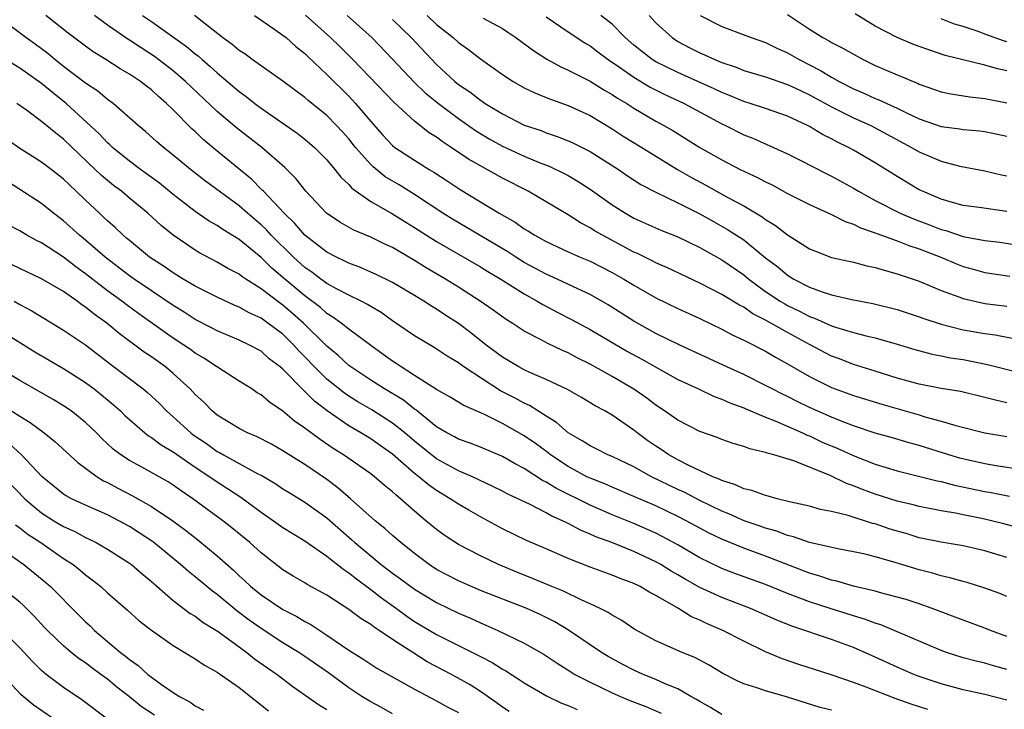
# Model space of a CAD drawing. Units: inches. Extents: x 2643000 to 2646000, y 1503000 to 1506000.
# Drawn here: x 2643245 to 2643335, y 1505468 to 1505531 of the extents above; entities that cross this region are included whole.
import ezdxf

# ---------------------------------------------------------------- set-up
doc = ezdxf.new("R2010")
doc.units = ezdxf.units.IN
doc.header["$MEASUREMENT"] = 0
doc.layers.add('LD26431503_2ft', color=91, linetype='Continuous')

msp = doc.modelspace()

# ---------------------------------------------------------------- linework, layer by layer
at = {"layer": 'LD26431503_2ft'}
for points, elevation in [([(2643335, 1505478.079), (2643334.354, 1505478.354), (2643333, 1505478.86), (2643331.362, 1505479.363), (2643331, 1505479.453), (2643329.801, 1505479.802), (2643329, 1505479.962), (2643328.205, 1505480.205), (2643327, 1505480.51), (2643324.814, 1505481.186), (2643323, 1505481.703), (2643322.066, 1505481.935), (2643321, 1505482.17), (2643319.573, 1505482.427), (2643317, 1505483.009), (2643315.534, 1505483.534), (2643315, 1505483.654), (2643314.035, 1505484.035), (2643313, 1505484.328), (2643312.511, 1505484.511), (2643311.048, 1505485), (2643309.633, 1505485.633), (2643309, 1505485.869), (2643307, 1505486.841), (2643305.585, 1505487.585), (2643305, 1505487.843), (2643302.606, 1505489), (2643301, 1505489.89), (2643299, 1505490.848), (2643298.629, 1505491), (2643297.546, 1505491.546), (2643297, 1505491.804), (2643296.281, 1505492.281), (2643295, 1505493.006), (2643293.947, 1505493.947), (2643293, 1505494.527), (2643291.487, 1505495.487), (2643291, 1505495.696), (2643290.161, 1505496.161), (2643288.841, 1505496.841), (2643285.495, 1505499), (2643285, 1505499.363), (2643283.977, 1505499.977), (2643282.773, 1505500.774), (2643281, 1505501.84), (2643279, 1505503.213), (2643277.954, 1505503.954), (2643277, 1505504.508), (2643276.703, 1505504.703), (2643276.115, 1505505), (2643275, 1505505.527), (2643273.893, 1505506.107), (2643273, 1505506.603), (2643272.452, 1505507), (2643271.629, 1505507.629), (2643271, 1505508.06), (2643269.948, 1505509), (2643267.922, 1505511), (2643267.485, 1505511.485), (2643267, 1505511.944), (2643265.763, 1505513), (2643265, 1505513.683), (2643261.937, 1505515.937), (2643260.58, 1505517), (2643259, 1505518.305), (2643258.097, 1505519), (2643257.506, 1505519.506), (2643256.457, 1505520.457), (2643255.794, 1505521), (2643253.512, 1505523), (2643253, 1505523.364), (2643252.111, 1505524.111), (2643251, 1505524.845), (2643249, 1505526.378), (2643248.209, 1505527), (2643247.553, 1505527.552), (2643246.4, 1505528.4), (2643245.549, 1505529), (2643243, 1505530.891)], 9412), ([(2643335, 1505481.639), (2643333, 1505482.247), (2643331, 1505482.697), (2643329, 1505483.032), (2643327, 1505483.451), (2643325.817, 1505483.817), (2643325, 1505484.042), (2643324.269, 1505484.269), (2643323, 1505484.703), (2643322.757, 1505484.758), (2643320.531, 1505485.469), (2643319, 1505485.829), (2643318.018, 1505486.018), (2643317, 1505486.308), (2643315.305, 1505486.695), (2643314.064, 1505487), (2643313.233, 1505487.232), (2643313, 1505487.282), (2643311.744, 1505487.744), (2643311, 1505487.901), (2643310.264, 1505488.264), (2643309, 1505488.646), (2643308.773, 1505488.773), (2643308.188, 1505489), (2643305.943, 1505490.057), (2643305, 1505490.546), (2643304.172, 1505491), (2643303.473, 1505491.473), (2643303, 1505491.772), (2643302.277, 1505492.277), (2643301.289, 1505493), (2643301, 1505493.233), (2643299, 1505494.616), (2643298.338, 1505495), (2643297.461, 1505495.461), (2643296.219, 1505496.219), (2643294.951, 1505496.951), (2643293, 1505497.868), (2643291.495, 1505498.505), (2643291, 1505498.731), (2643290.5, 1505499), (2643289, 1505499.903), (2643287.536, 1505501), (2643286.112, 1505502.112), (2643285, 1505502.953), (2643283.754, 1505503.754), (2643283, 1505504.257), (2643282.529, 1505504.529), (2643281.834, 1505505), (2643281, 1505505.511), (2643279, 1505506.692), (2643277.448, 1505507.447), (2643277, 1505507.647), (2643276.057, 1505508.057), (2643275, 1505508.45), (2643274.643, 1505508.643), (2643273.885, 1505509), (2643273, 1505509.469), (2643271, 1505511.005), (2643270.076, 1505512.076), (2643269.094, 1505513), (2643267.213, 1505515), (2643267.118, 1505515.118), (2643266.116, 1505516.116), (2643262.817, 1505518.817), (2643261.734, 1505519.734), (2643261, 1505520.451), (2643260.705, 1505520.705), (2643259, 1505522.411), (2643258.391, 1505523), (2643257.637, 1505523.636), (2643257, 1505524.236), (2643256.563, 1505524.563), (2643256.019, 1505525), (2643255, 1505525.68), (2643254.163, 1505526.163), (2643252.855, 1505527), (2643251.707, 1505527.707), (2643251, 1505528.217), (2643249.413, 1505529.413), (2643247.371, 1505531)], 9414), ([(2643336.295, 1505484.295), (2643334.722, 1505484.722), (2643333.598, 1505485), (2643332.83, 1505485.17), (2643331, 1505485.528), (2643330.326, 1505485.674), (2643329, 1505485.901), (2643327, 1505486.301), (2643326.451, 1505486.451), (2643325, 1505486.787), (2643323, 1505487.416), (2643321.838, 1505487.838), (2643321, 1505488.184), (2643320.383, 1505488.383), (2643318.88, 1505489.12), (2643315.563, 1505490.437), (2643313.748, 1505491), (2643313.152, 1505491.152), (2643313, 1505491.222), (2643311.547, 1505491.547), (2643311, 1505491.767), (2643310.044, 1505492.044), (2643309, 1505492.395), (2643308.578, 1505492.578), (2643307, 1505493.131), (2643305, 1505494.147), (2643303.787, 1505495), (2643303, 1505495.515), (2643302.16, 1505496.16), (2643301, 1505496.982), (2643299, 1505498.147), (2643297, 1505499.257), (2643295.83, 1505499.83), (2643295, 1505500.281), (2643294.496, 1505500.496), (2643293.148, 1505501.148), (2643292.487, 1505501.513), (2643291, 1505502.27), (2643289.883, 1505503), (2643289.333, 1505503.333), (2643288.172, 1505504.172), (2643286.98, 1505505), (2643285, 1505506.267), (2643283.826, 1505507), (2643282.043, 1505508.043), (2643281, 1505508.705), (2643279, 1505509.87), (2643278.222, 1505510.222), (2643277, 1505510.817), (2643275.453, 1505511.453), (2643274.183, 1505512.183), (2643272.982, 1505513), (2643271.081, 1505515), (2643270.169, 1505516.169), (2643269.166, 1505517.166), (2643267.074, 1505519), (2643264.769, 1505520.769), (2643263, 1505522.277), (2643260.127, 1505525), (2643259, 1505525.966), (2643257.282, 1505527.282), (2643256.058, 1505528.058), (2643255, 1505528.768), (2643254.851, 1505528.851), (2643253, 1505530.134), (2643251.815, 1505531)], 9416), ([(2643256.203, 1505531), (2643257, 1505530.46), (2643260.194, 1505528.194), (2643261, 1505527.515), (2643261.297, 1505527.297), (2643261.62, 1505527), (2643262.371, 1505526.371), (2643263, 1505525.787), (2643265, 1505524.088), (2643265.639, 1505523.639), (2643266.43, 1505523), (2643267, 1505522.573), (2643270.295, 1505520.295), (2643271, 1505519.748), (2643271.876, 1505519), (2643273, 1505517.863), (2643273.739, 1505517), (2643274.279, 1505516.279), (2643275, 1505515.623), (2643275.285, 1505515.285), (2643277, 1505514.081), (2643279, 1505512.957), (2643280.196, 1505512.195), (2643281, 1505511.714), (2643282.087, 1505511), (2643283, 1505510.422), (2643287, 1505508.121), (2643287.688, 1505507.688), (2643288.868, 1505507), (2643291, 1505505.652), (2643292.179, 1505505), (2643292.682, 1505504.682), (2643293.99, 1505503.99), (2643295.315, 1505503.315), (2643297, 1505502.4), (2643300.403, 1505500.403), (2643301.706, 1505499.706), (2643305, 1505497.872), (2643306.884, 1505497), (2643308.316, 1505496.316), (2643309, 1505496.081), (2643309.73, 1505495.73), (2643311, 1505495.28), (2643311.188, 1505495.188), (2643313, 1505494.429), (2643313.934, 1505494.066), (2643316.365, 1505493), (2643316.792, 1505492.792), (2643317, 1505492.722), (2643318.166, 1505492.166), (2643319.576, 1505491.576), (2643321.131, 1505490.869), (2643323, 1505490.156), (2643325, 1505489.549), (2643328.639, 1505488.638), (2643329, 1505488.568), (2643330.233, 1505488.233), (2643333, 1505487.648), (2643333.559, 1505487.559), (2643335.241, 1505487.241)], 9418), ([(2643336.368, 1505489.632), (2643334.009, 1505489.991), (2643333, 1505490.163), (2643331.501, 1505490.499), (2643330.697, 1505490.697), (2643329.69, 1505491), (2643327, 1505491.853), (2643326.097, 1505492.097), (2643324.556, 1505492.556), (2643323, 1505492.986), (2643321, 1505493.635), (2643319.981, 1505494.019), (2643319, 1505494.421), (2643317, 1505495.317), (2643315.866, 1505495.866), (2643315, 1505496.309), (2643314.527, 1505496.527), (2643313.59, 1505497), (2643313, 1505497.323), (2643311, 1505498.309), (2643309.477, 1505499), (2643305.194, 1505501), (2643303, 1505502.063), (2643301, 1505503.167), (2643298.657, 1505504.657), (2643297, 1505505.6), (2643295.894, 1505506.106), (2643294.009, 1505507), (2643293, 1505507.445), (2643291, 1505508.524), (2643290.226, 1505509), (2643289.49, 1505509.49), (2643284.454, 1505512.454), (2643283.568, 1505513), (2643281, 1505514.709), (2643279.584, 1505515.584), (2643278.33, 1505516.33), (2643277.222, 1505517.222), (2643277, 1505517.435), (2643275.621, 1505519), (2643275, 1505519.778), (2643274.422, 1505520.422), (2643273.883, 1505521), (2643273, 1505521.895), (2643271.282, 1505523.282), (2643271, 1505523.539), (2643269, 1505525.019), (2643266.194, 1505527), (2643265.508, 1505527.508), (2643265, 1505527.831), (2643264.383, 1505528.383), (2643263.498, 1505529), (2643260.945, 1505531)], 9420), ([(2643266.396, 1505531), (2643268.247, 1505529.753), (2643269, 1505529.223), (2643269.281, 1505529), (2643270.176, 1505528.176), (2643271, 1505527.546), (2643271.271, 1505527.271), (2643273, 1505525.639), (2643275, 1505523.654), (2643275.621, 1505523), (2643277, 1505521.36), (2643278.115, 1505520.116), (2643279, 1505519.161), (2643279.201, 1505519), (2643281, 1505517.824), (2643282.317, 1505517), (2643282.752, 1505516.752), (2643283.964, 1505515.964), (2643285.161, 1505515.161), (2643288.712, 1505513), (2643290.176, 1505512.176), (2643291, 1505511.586), (2643291.374, 1505511.374), (2643291.948, 1505511), (2643293, 1505510.42), (2643295, 1505509.49), (2643296.108, 1505509), (2643297, 1505508.629), (2643299, 1505507.608), (2643300.081, 1505507), (2643301, 1505506.438), (2643303, 1505505.31), (2643305, 1505504.325), (2643307, 1505503.403), (2643309, 1505502.444), (2643309.937, 1505501.937), (2643311, 1505501.456), (2643313, 1505500.445), (2643313.897, 1505499.897), (2643315, 1505499.301), (2643317, 1505498.127), (2643319, 1505497.13), (2643321, 1505496.409), (2643323.608, 1505495.608), (2643327, 1505494.637), (2643327.527, 1505494.473), (2643329, 1505494.078), (2643330.33, 1505493.67), (2643332.993, 1505493), (2643335, 1505492.673)], 9422), ([(2643335, 1505495.741), (2643333.963, 1505495.964), (2643333, 1505496.227), (2643330.756, 1505496.756), (2643329, 1505497.042), (2643327, 1505497.426), (2643325, 1505497.993), (2643323, 1505498.627), (2643321, 1505499.24), (2643319.728, 1505499.728), (2643319, 1505499.989), (2643317, 1505501.036), (2643315, 1505502.132), (2643313, 1505503.269), (2643311.847, 1505503.847), (2643311, 1505504.433), (2643310.616, 1505504.616), (2643309, 1505505.608), (2643307, 1505506.624), (2643304.041, 1505508.041), (2643303, 1505508.486), (2643302.667, 1505508.667), (2643301.327, 1505509.327), (2643301, 1505509.464), (2643298.116, 1505511), (2643297.411, 1505511.411), (2643297, 1505511.676), (2643296.131, 1505512.131), (2643295, 1505512.861), (2643293, 1505514.056), (2643291.359, 1505515), (2643289, 1505516.192), (2643285.923, 1505517.923), (2643284.348, 1505519), (2643283.525, 1505519.525), (2643283, 1505519.935), (2643282.342, 1505520.341), (2643281, 1505521.399), (2643279.12, 1505523.12), (2643275.364, 1505527), (2643274.178, 1505528.179), (2643273.339, 1505529), (2643271.049, 1505531.049)], 9424), ([(2643274.843, 1505531), (2643277.11, 1505529), (2643279, 1505527.045), (2643280.948, 1505524.948), (2643281.973, 1505523.973), (2643283.172, 1505523), (2643285, 1505521.645), (2643286.55, 1505520.55), (2643287.793, 1505519.793), (2643289, 1505519.124), (2643291, 1505518.196), (2643292.366, 1505517.634), (2643293.282, 1505517.282), (2643294.633, 1505516.633), (2643295, 1505516.432), (2643295.905, 1505515.905), (2643297, 1505515.182), (2643299, 1505513.768), (2643300.218, 1505513), (2643301, 1505512.558), (2643303.454, 1505511.454), (2643305, 1505510.842), (2643307, 1505509.877), (2643309, 1505508.773), (2643311, 1505507.394), (2643311.474, 1505507), (2643313, 1505505.89), (2643314.326, 1505505), (2643314.742, 1505504.742), (2643315, 1505504.605), (2643316.088, 1505504.088), (2643317, 1505503.601), (2643317.453, 1505503.453), (2643319, 1505502.756), (2643319.371, 1505502.63), (2643321, 1505502.145), (2643322.162, 1505501.838), (2643323, 1505501.651), (2643325, 1505501.087), (2643326.603, 1505500.603), (2643328.173, 1505500.173), (2643329, 1505500.029), (2643329.845, 1505499.845), (2643331, 1505499.672), (2643333.24, 1505499.239), (2643337, 1505498.274)], 9426), ([(2643279, 1505530.653), (2643280.68, 1505529), (2643283, 1505526.546), (2643284.674, 1505525), (2643285, 1505524.741), (2643286.048, 1505524.047), (2643287, 1505523.299), (2643287.186, 1505523.186), (2643287.445, 1505523), (2643289, 1505522.047), (2643291, 1505521.04), (2643292.525, 1505520.525), (2643293, 1505520.335), (2643294.008, 1505520.008), (2643295, 1505519.606), (2643295.419, 1505519.419), (2643297, 1505518.622), (2643299.585, 1505517), (2643300.424, 1505516.424), (2643301.633, 1505515.633), (2643303, 1505514.918), (2643305, 1505513.946), (2643307, 1505512.943), (2643308.241, 1505512.241), (2643309.534, 1505511.534), (2643311, 1505510.566), (2643313, 1505508.954), (2643314.11, 1505508.11), (2643315, 1505507.356), (2643315.582, 1505507), (2643317, 1505506.272), (2643318.162, 1505505.838), (2643319, 1505505.57), (2643320.862, 1505505.138), (2643322.782, 1505504.782), (2643325, 1505504.237), (2643327, 1505503.579), (2643327.418, 1505503.418), (2643329, 1505502.892), (2643331, 1505502.392), (2643333, 1505502.038), (2643333.925, 1505501.925), (2643336.581, 1505501.42)], 9428), ([(2643282.154, 1505531), (2643283, 1505530.195), (2643284.526, 1505529), (2643285, 1505528.57), (2643285.924, 1505527.924), (2643287, 1505527.08), (2643289, 1505525.655), (2643289.998, 1505525), (2643291, 1505524.433), (2643291.957, 1505523.957), (2643293, 1505523.548), (2643293.381, 1505523.381), (2643295, 1505522.817), (2643297, 1505521.893), (2643299, 1505520.699), (2643300.029, 1505520.029), (2643301.704, 1505519), (2643302.492, 1505518.493), (2643304.976, 1505516.976), (2643306.247, 1505516.247), (2643307.55, 1505515.55), (2643308.53, 1505515), (2643309.559, 1505514.441), (2643311, 1505513.693), (2643312.691, 1505512.691), (2643313, 1505512.448), (2643313.899, 1505511.899), (2643315, 1505511.023), (2643317, 1505509.773), (2643317.539, 1505509.539), (2643319, 1505508.978), (2643321, 1505508.542), (2643322.223, 1505508.223), (2643323, 1505508.07), (2643323.806, 1505507.806), (2643325, 1505507.497), (2643325.358, 1505507.358), (2643327, 1505506.813), (2643329, 1505505.966), (2643330.616, 1505505.384), (2643331, 1505505.229), (2643333, 1505504.782), (2643335, 1505504.533)], 9430), ([(2643287.238, 1505530.761), (2643289, 1505529.825), (2643289.504, 1505529.504), (2643290.231, 1505529), (2643291.825, 1505527.825), (2643293.052, 1505527.052), (2643294.332, 1505526.333), (2643295, 1505526.046), (2643297, 1505525.033), (2643298.256, 1505524.255), (2643299, 1505523.834), (2643299.491, 1505523.491), (2643300.334, 1505523), (2643301, 1505522.57), (2643303, 1505521.387), (2643303.716, 1505521), (2643304.531, 1505520.531), (2643307.001, 1505519.001), (2643309, 1505517.859), (2643310.677, 1505517), (2643312.264, 1505516.264), (2643313, 1505515.864), (2643313.59, 1505515.59), (2643315, 1505514.81), (2643317, 1505513.794), (2643319, 1505512.891), (2643320.243, 1505512.243), (2643321, 1505512.01), (2643321.662, 1505511.662), (2643323, 1505511.229), (2643323.155, 1505511.155), (2643325, 1505510.484), (2643326.054, 1505510.054), (2643327, 1505509.759), (2643328.96, 1505509), (2643330.389, 1505508.389), (2643331, 1505508.151), (2643331.912, 1505507.912), (2643333, 1505507.603), (2643335.272, 1505507.271)], 9432), ([(2643293, 1505530.898), (2643295, 1505529.538), (2643296.525, 1505528.525), (2643297, 1505528.25), (2643297.702, 1505527.702), (2643298.657, 1505527), (2643299.691, 1505526.309), (2643301, 1505525.388), (2643302.484, 1505524.484), (2643303.812, 1505523.812), (2643305.565, 1505523), (2643309, 1505521.151), (2643309.335, 1505521), (2643311, 1505520.154), (2643311.831, 1505519.831), (2643313.725, 1505519), (2643315, 1505518.416), (2643316.165, 1505517.835), (2643318.584, 1505516.584), (2643319, 1505516.387), (2643321, 1505515.289), (2643321.475, 1505515), (2643323, 1505514.175), (2643325.277, 1505513), (2643326.481, 1505512.481), (2643327.943, 1505511.943), (2643329, 1505511.526), (2643329.423, 1505511.423), (2643331, 1505510.886), (2643331.152, 1505510.848), (2643333, 1505510.518), (2643334.356, 1505510.356), (2643335.866, 1505510.134)], 9434), ([(2643335, 1505513.173), (2643332.476, 1505513.524), (2643331, 1505513.711), (2643330.026, 1505513.974), (2643329, 1505514.276), (2643327.298, 1505515), (2643327, 1505515.147), (2643325, 1505516.35), (2643323, 1505517.602), (2643321, 1505518.758), (2643320.562, 1505519), (2643319.503, 1505519.503), (2643319, 1505519.782), (2643318.185, 1505520.185), (2643317, 1505520.915), (2643316.834, 1505521), (2643315, 1505521.853), (2643313, 1505522.541), (2643311.584, 1505523), (2643311, 1505523.172), (2643309.716, 1505523.716), (2643309, 1505523.987), (2643308.322, 1505524.322), (2643305, 1505525.81), (2643303, 1505526.783), (2643302.648, 1505527), (2643301, 1505528.314), (2643300.205, 1505529), (2643299, 1505530.211), (2643297.991, 1505531)], 9436), ([(2643302.385, 1505531), (2643303, 1505530.339), (2643304.472, 1505529), (2643305, 1505528.66), (2643306.08, 1505528.08), (2643307, 1505527.619), (2643307.437, 1505527.437), (2643308.366, 1505527), (2643309, 1505526.737), (2643310.303, 1505526.303), (2643311, 1505526.01), (2643313, 1505525.413), (2643314.195, 1505525), (2643315, 1505524.74), (2643316.169, 1505524.169), (2643317, 1505523.802), (2643319, 1505522.688), (2643319.606, 1505522.394), (2643321, 1505521.68), (2643322.58, 1505521), (2643323, 1505520.794), (2643326.31, 1505519), (2643327, 1505518.583), (2643329, 1505517.733), (2643330.711, 1505517.289), (2643333, 1505516.859), (2643334.498, 1505516.498), (2643335, 1505516.399)], 9438), ([(2643307.048, 1505531), (2643309, 1505530.027), (2643311.698, 1505529), (2643313, 1505528.551), (2643314.035, 1505528.035), (2643315, 1505527.618), (2643316.058, 1505527), (2643318.008, 1505526.008), (2643319, 1505525.405), (2643319.721, 1505525), (2643321, 1505524.335), (2643321.942, 1505523.942), (2643323, 1505523.46), (2643323.337, 1505523.337), (2643324.057, 1505523), (2643325, 1505522.588), (2643325.848, 1505522.152), (2643327, 1505521.604), (2643329, 1505520.891), (2643330.696, 1505520.696), (2643331, 1505520.645), (2643332.518, 1505520.518), (2643333, 1505520.459), (2643335, 1505520.026)], 9440), ([(2643315, 1505531.119), (2643317, 1505529.78), (2643318.221, 1505529), (2643318.733, 1505528.733), (2643319, 1505528.563), (2643320.047, 1505528.047), (2643321, 1505527.479), (2643321.901, 1505527), (2643323, 1505526.475), (2643325, 1505525.614), (2643325.442, 1505525.442), (2643326.448, 1505525), (2643326.847, 1505524.847), (2643327, 1505524.768), (2643328.319, 1505524.319), (2643329, 1505524.061), (2643329.877, 1505523.877), (2643331.605, 1505523.605), (2643333, 1505523.458), (2643335, 1505523.072)], 9442), ([(2643335, 1505525.974), (2643334.148, 1505526.148), (2643333, 1505526.499), (2643329.384, 1505527.384), (2643327.877, 1505527.877), (2643327, 1505528.18), (2643326.413, 1505528.413), (2643325, 1505529.013), (2643323, 1505530.056), (2643321.156, 1505531.156)], 9444), ([(2643335, 1505528.62), (2643334.697, 1505528.697), (2643333, 1505529.314), (2643332.484, 1505529.516), (2643331, 1505530.018), (2643330.232, 1505530.232), (2643329, 1505530.708)], 9446), ([(2643335, 1505474.448), (2643333.504, 1505475), (2643333, 1505475.209), (2643331, 1505475.932), (2643328.192, 1505477), (2643327, 1505477.417), (2643325.806, 1505477.806), (2643325, 1505478.044), (2643323.605, 1505478.395), (2643323, 1505478.573), (2643321, 1505479.041), (2643319.486, 1505479.486), (2643319, 1505479.582), (2643317.956, 1505479.956), (2643317, 1505480.224), (2643313, 1505481.765), (2643311, 1505482.495), (2643309, 1505483.302), (2643307.86, 1505483.86), (2643307, 1505484.315), (2643305.758, 1505485), (2643305, 1505485.387), (2643303, 1505486.342), (2643301, 1505487.214), (2643299, 1505488.047), (2643298.341, 1505488.341), (2643297, 1505488.86), (2643296.716, 1505489), (2643295, 1505489.925), (2643293.378, 1505491), (2643293.171, 1505491.171), (2643292.019, 1505492.019), (2643291, 1505492.714), (2643289, 1505493.856), (2643287.307, 1505494.693), (2643285.489, 1505495.489), (2643284.251, 1505496.251), (2643283, 1505496.96), (2643281, 1505498.238), (2643279.774, 1505499), (2643279.32, 1505499.32), (2643279, 1505499.518), (2643278.148, 1505500.148), (2643277, 1505500.951), (2643275, 1505502.438), (2643274.297, 1505503), (2643273.548, 1505503.548), (2643273, 1505503.866), (2643272.406, 1505504.405), (2643271, 1505505.467), (2643269.16, 1505507), (2643267.994, 1505507.994), (2643267, 1505508.966), (2643265, 1505510.598), (2643263.509, 1505511.509), (2643263, 1505511.875), (2643262.28, 1505512.28), (2643261, 1505513.157), (2643259, 1505514.711), (2643257.742, 1505515.742), (2643255.996, 1505517), (2643255, 1505517.746), (2643253.462, 1505519), (2643253.23, 1505519.23), (2643253, 1505519.422), (2643252.237, 1505520.237), (2643249.234, 1505523), (2643247.987, 1505523.987), (2643247, 1505524.817), (2643245, 1505526.22), (2643243.267, 1505527.267)], 9410), ([(2643335, 1505471.439), (2643333.768, 1505471.768), (2643333, 1505472.015), (2643332.197, 1505472.197), (2643331, 1505472.515), (2643329.479, 1505473), (2643329, 1505473.174), (2643324.732, 1505475), (2643323.509, 1505475.509), (2643323, 1505475.658), (2643322.031, 1505476.031), (2643321, 1505476.334), (2643318.966, 1505476.966), (2643317, 1505477.605), (2643315, 1505478.373), (2643313, 1505479.189), (2643310.203, 1505480.203), (2643309, 1505480.653), (2643308.761, 1505480.761), (2643307, 1505481.629), (2643305, 1505482.801), (2643303.573, 1505483.573), (2643303, 1505483.857), (2643301, 1505484.74), (2643299, 1505485.546), (2643297, 1505486.401), (2643293.925, 1505487.925), (2643293, 1505488.513), (2643292.668, 1505488.668), (2643291, 1505489.738), (2643290.163, 1505490.163), (2643289, 1505490.836), (2643287, 1505491.682), (2643286.051, 1505492.05), (2643285, 1505492.414), (2643284.63, 1505492.63), (2643283.934, 1505493), (2643283, 1505493.563), (2643281.099, 1505495.099), (2643281, 1505495.157), (2643279.975, 1505495.975), (2643278.259, 1505497), (2643277, 1505497.796), (2643275.192, 1505499), (2643275, 1505499.146), (2643274.038, 1505500.038), (2643273, 1505500.887), (2643270.869, 1505503), (2643269.882, 1505503.882), (2643269, 1505504.624), (2643268.774, 1505504.774), (2643267, 1505506.129), (2643265.628, 1505507), (2643265.254, 1505507.254), (2643265, 1505507.463), (2643263.984, 1505507.984), (2643263, 1505508.559), (2643261.398, 1505509.398), (2643261, 1505509.639), (2643259.004, 1505511.004), (2643257.894, 1505511.894), (2643256.694, 1505513), (2643255, 1505514.38), (2643254.267, 1505515), (2643253.54, 1505515.54), (2643252.449, 1505516.448), (2643251.891, 1505517), (2643249, 1505519.749), (2643248.286, 1505520.286), (2643247, 1505521.372), (2643245.609, 1505522.391), (2643244.731, 1505523)], 9408), ([(2643335, 1505468.64), (2643333, 1505469.155), (2643331, 1505469.606), (2643329, 1505470.14), (2643327, 1505470.812), (2643326.507, 1505471), (2643325, 1505471.649), (2643323, 1505472.57), (2643321, 1505473.448), (2643319, 1505474.164), (2643315.396, 1505475.396), (2643313.967, 1505475.967), (2643311.635, 1505477), (2643309, 1505477.999), (2643307, 1505478.919), (2643305.665, 1505479.665), (2643305, 1505480.075), (2643304.403, 1505480.403), (2643303.45, 1505481), (2643303, 1505481.253), (2643301, 1505482.187), (2643298.989, 1505483), (2643297.531, 1505483.531), (2643297, 1505483.782), (2643296.13, 1505484.13), (2643295, 1505484.749), (2643294.822, 1505484.822), (2643294.497, 1505485), (2643293.448, 1505485.448), (2643293, 1505485.715), (2643291.532, 1505486.468), (2643289.447, 1505487.447), (2643289, 1505487.696), (2643288.128, 1505488.128), (2643286.267, 1505489), (2643285, 1505489.534), (2643283, 1505490.623), (2643281, 1505492.25), (2643280.119, 1505493), (2643279, 1505493.888), (2643277.09, 1505495.09), (2643275.826, 1505495.826), (2643275, 1505496.339), (2643274.603, 1505496.603), (2643273, 1505497.898), (2643271.88, 1505499), (2643271, 1505499.921), (2643270.457, 1505500.457), (2643269.983, 1505501), (2643269, 1505501.974), (2643267.632, 1505503), (2643267.252, 1505503.252), (2643267, 1505503.442), (2643265.922, 1505503.922), (2643265, 1505504.455), (2643264.61, 1505504.61), (2643263, 1505505.351), (2643261, 1505506.356), (2643259.913, 1505507), (2643259, 1505507.562), (2643258.155, 1505508.155), (2643256.833, 1505509), (2643255, 1505510.507), (2643254.744, 1505510.744), (2643254.423, 1505511), (2643253.705, 1505511.705), (2643253, 1505512.31), (2643252.653, 1505512.653), (2643252.26, 1505513), (2643251, 1505514.186), (2643250.161, 1505515), (2643249.555, 1505515.555), (2643249, 1505516.11), (2643248.505, 1505516.505), (2643247, 1505517.662), (2643245, 1505518.904), (2643243.769, 1505519.77)], 9406), ([(2643327.796, 1505467.796), (2643326.281, 1505468.281), (2643324.808, 1505468.808), (2643322.167, 1505469.833), (2643321, 1505470.262), (2643319.06, 1505470.94), (2643315.943, 1505471.943), (2643314.45, 1505472.45), (2643313, 1505473.058), (2643311, 1505474.023), (2643309.106, 1505475), (2643307.625, 1505475.625), (2643307, 1505475.94), (2643306.251, 1505476.251), (2643305.06, 1505477), (2643303, 1505478.187), (2643302.458, 1505478.458), (2643301.556, 1505479), (2643301, 1505479.268), (2643299.737, 1505479.737), (2643299, 1505480.049), (2643297, 1505480.771), (2643295, 1505481.558), (2643293, 1505482.434), (2643291.193, 1505483.193), (2643289, 1505484.271), (2643287, 1505485.354), (2643285.944, 1505485.944), (2643285, 1505486.495), (2643284.254, 1505487), (2643283, 1505487.738), (2643282.258, 1505488.258), (2643281.398, 1505489), (2643281, 1505489.307), (2643279, 1505491.062), (2643277.847, 1505491.847), (2643277, 1505492.448), (2643276.112, 1505493), (2643275, 1505493.645), (2643273.016, 1505495.016), (2643271.876, 1505495.876), (2643271, 1505496.779), (2643270.874, 1505496.874), (2643269, 1505498.793), (2643268.755, 1505499), (2643267.756, 1505499.757), (2643267, 1505500.427), (2643265.949, 1505501), (2643265, 1505501.45), (2643263, 1505502.296), (2643262.547, 1505502.547), (2643261, 1505503.335), (2643259.987, 1505503.987), (2643259, 1505504.59), (2643257, 1505505.924), (2643255.42, 1505507), (2643255, 1505507.3), (2643252.795, 1505509), (2643251, 1505510.549), (2643250.437, 1505511), (2643249, 1505512.297), (2643248.083, 1505513), (2643247, 1505513.89), (2643243.887, 1505515.886)], 9404), ([(2643319, 1505467.729), (2643317.984, 1505467.984), (2643315, 1505468.926), (2643313, 1505469.496), (2643312.213, 1505469.787), (2643311, 1505470.152), (2643310.411, 1505470.41), (2643309.089, 1505471.089), (2643307.84, 1505471.84), (2643306.533, 1505472.533), (2643305.386, 1505473), (2643303, 1505474.059), (2643301.092, 1505475.092), (2643299.9, 1505475.9), (2643299, 1505476.385), (2643298.638, 1505476.638), (2643297.932, 1505477), (2643297, 1505477.437), (2643296.241, 1505477.759), (2643294.565, 1505478.565), (2643293.496, 1505479), (2643291.747, 1505479.747), (2643290.31, 1505480.31), (2643288.651, 1505481), (2643287, 1505481.793), (2643285, 1505482.818), (2643283.687, 1505483.687), (2643283, 1505484.186), (2643282.039, 1505485), (2643281, 1505485.852), (2643279.718, 1505487), (2643279.316, 1505487.316), (2643279, 1505487.63), (2643278.239, 1505488.239), (2643277.358, 1505489), (2643277, 1505489.272), (2643274.503, 1505491), (2643273.583, 1505491.583), (2643272.391, 1505492.391), (2643271, 1505493.437), (2643270.066, 1505494.067), (2643269, 1505494.974), (2643267.781, 1505495.78), (2643267, 1505496.463), (2643266.66, 1505496.66), (2643266.154, 1505497), (2643265, 1505497.716), (2643263.019, 1505498.982), (2643261.797, 1505499.797), (2643261, 1505500.262), (2643260.578, 1505500.578), (2643259.972, 1505501), (2643259, 1505501.637), (2643255.852, 1505503.852), (2643254.694, 1505504.694), (2643254.306, 1505505), (2643253, 1505505.949), (2643251, 1505507.499), (2643250.122, 1505508.122), (2643249, 1505508.991), (2643247, 1505510.298), (2643246.523, 1505510.523), (2643245.657, 1505511), (2643245, 1505511.39), (2643243.957, 1505511.957)], 9402), ([(2643309, 1505467.333), (2643307.985, 1505467.985), (2643307, 1505468.516), (2643306.712, 1505468.712), (2643306.179, 1505469), (2643305, 1505469.692), (2643303.849, 1505470.151), (2643303, 1505470.541), (2643301.846, 1505471), (2643301, 1505471.38), (2643299.934, 1505471.934), (2643298.635, 1505472.636), (2643298.027, 1505473), (2643295.036, 1505475.036), (2643293.783, 1505475.783), (2643292.447, 1505476.447), (2643291.236, 1505477), (2643287, 1505478.649), (2643285, 1505479.513), (2643283, 1505480.562), (2643282.319, 1505481), (2643281, 1505481.996), (2643279.739, 1505483), (2643279, 1505483.646), (2643278.295, 1505484.295), (2643277.416, 1505485), (2643275.17, 1505487), (2643273.999, 1505487.999), (2643273, 1505488.744), (2643271, 1505490.109), (2643270.442, 1505490.442), (2643269, 1505491.376), (2643267.955, 1505491.956), (2643266.641, 1505492.641), (2643265.752, 1505493), (2643265, 1505493.382), (2643263, 1505494.613), (2643262.538, 1505495), (2643261.782, 1505495.782), (2643261, 1505496.508), (2643260.547, 1505497), (2643259, 1505498.413), (2643258.288, 1505499), (2643257, 1505499.918), (2643256.353, 1505500.353), (2643254.059, 1505502.059), (2643252.93, 1505503), (2643251.8, 1505503.8), (2643251, 1505504.46), (2643250.669, 1505504.669), (2643250.233, 1505505), (2643249, 1505505.862), (2643247, 1505507.043), (2643245, 1505507.959), (2643244.303, 1505508.303)], 9400), ([(2643244.481, 1505505), (2643245, 1505504.701), (2643246.112, 1505504.112), (2643249, 1505502.367), (2643251, 1505501.012), (2643253.267, 1505499.267), (2643256.252, 1505497), (2643256.664, 1505496.664), (2643257.705, 1505495.705), (2643258.395, 1505495), (2643259, 1505494.474), (2643260.591, 1505493), (2643260.823, 1505492.822), (2643262.02, 1505492.02), (2643263, 1505491.315), (2643263.214, 1505491.214), (2643263.574, 1505491), (2643266.719, 1505489.281), (2643267, 1505489.143), (2643268.345, 1505488.345), (2643269, 1505487.9), (2643269.553, 1505487.552), (2643271, 1505486.699), (2643273, 1505485.254), (2643275.269, 1505483.269), (2643275.549, 1505483), (2643277.967, 1505481), (2643279, 1505480.208), (2643279.709, 1505479.709), (2643281, 1505478.752), (2643283, 1505477.551), (2643285, 1505476.585), (2643286.106, 1505476.106), (2643287, 1505475.697), (2643287.495, 1505475.495), (2643288.578, 1505475), (2643291, 1505473.837), (2643292.814, 1505472.814), (2643294.008, 1505472.008), (2643295.23, 1505471.23), (2643295.616, 1505471), (2643297, 1505470.277), (2643299, 1505469.331), (2643299.757, 1505469), (2643300.634, 1505468.635), (2643302.068, 1505468.068), (2643303.47, 1505467.47)], 9398), ([(2643241.44, 1505503.44), (2643246.386, 1505500.386), (2643249, 1505498.852), (2643251, 1505497.585), (2643251.785, 1505497), (2643252.464, 1505496.464), (2643253.559, 1505495.559), (2643254.177, 1505495), (2643254.588, 1505494.588), (2643255, 1505494.21), (2643256.41, 1505493), (2643256.737, 1505492.737), (2643257, 1505492.583), (2643257.901, 1505491.901), (2643259, 1505491.264), (2643261, 1505489.884), (2643262.34, 1505489), (2643262.718, 1505488.718), (2643263.941, 1505487.941), (2643265.149, 1505487.149), (2643267, 1505485.768), (2643268.132, 1505485), (2643269, 1505484.377), (2643271, 1505483.153), (2643273, 1505481.772), (2643274.544, 1505480.544), (2643275, 1505480.262), (2643275.688, 1505479.688), (2643277, 1505478.735), (2643277.969, 1505477.969), (2643279.354, 1505477), (2643280.301, 1505476.302), (2643281, 1505475.83), (2643283, 1505474.626), (2643286.762, 1505472.762), (2643287, 1505472.625), (2643288.071, 1505472.071), (2643289, 1505471.476), (2643289.313, 1505471.313), (2643290.541, 1505470.541), (2643291, 1505470.216), (2643293.039, 1505469.039), (2643294.391, 1505468.391), (2643295, 1505468.176), (2643295.806, 1505467.806)], 9396), ([(2643289.61, 1505467.61), (2643289, 1505468), (2643288.439, 1505468.439), (2643287, 1505469.443), (2643286.052, 1505470.053), (2643284.357, 1505471), (2643282.156, 1505472.156), (2643280.918, 1505472.918), (2643279, 1505474.177), (2643277.782, 1505475), (2643277.301, 1505475.301), (2643277, 1505475.543), (2643276.087, 1505476.087), (2643275, 1505476.918), (2643273, 1505478.204), (2643271.199, 1505479.199), (2643271, 1505479.333), (2643269.944, 1505479.944), (2643269, 1505480.52), (2643267, 1505482.061), (2643265.98, 1505483), (2643264.348, 1505484.348), (2643263.502, 1505485), (2643260.77, 1505487), (2643259.716, 1505487.716), (2643259, 1505488.234), (2643258.53, 1505488.53), (2643256.13, 1505489.87), (2643255, 1505490.476), (2643254.207, 1505491), (2643253.52, 1505491.52), (2643252.488, 1505492.488), (2643251.988, 1505493), (2643251, 1505493.947), (2643249.678, 1505495), (2643249, 1505495.456), (2643248.037, 1505496.037), (2643245, 1505497.772), (2643242.922, 1505499)], 9394), ([(2643243.504, 1505495.504), (2643245, 1505494.516), (2643245.953, 1505493.953), (2643247.218, 1505493), (2643248.214, 1505492.214), (2643250.286, 1505490.286), (2643252.051, 1505489), (2643252.636, 1505488.636), (2643253, 1505488.468), (2643253.948, 1505487.948), (2643255.271, 1505487.271), (2643257, 1505486.297), (2643258.974, 1505484.974), (2643260.125, 1505484.125), (2643261.246, 1505483.246), (2643263, 1505481.8), (2643264.48, 1505480.48), (2643265, 1505479.983), (2643265.526, 1505479.526), (2643266.075, 1505479), (2643267, 1505478.255), (2643269, 1505476.918), (2643270.276, 1505476.276), (2643271, 1505475.826), (2643271.545, 1505475.545), (2643272.346, 1505475), (2643273, 1505474.584), (2643275, 1505473.211), (2643276.366, 1505472.366), (2643277, 1505471.922), (2643277.562, 1505471.562), (2643281, 1505469.641), (2643283, 1505468.595), (2643284.028, 1505468.028), (2643285, 1505467.537)], 9392), ([(2643279, 1505467.401), (2643277.995, 1505467.995), (2643277, 1505468.506), (2643276.18, 1505469), (2643275, 1505469.774), (2643273.141, 1505471.141), (2643271, 1505472.642), (2643270.459, 1505473), (2643269, 1505473.886), (2643267, 1505475.166), (2643265.931, 1505475.931), (2643264.79, 1505476.79), (2643263, 1505478.263), (2643262.567, 1505478.567), (2643261, 1505479.872), (2643260.372, 1505480.372), (2643259.669, 1505481), (2643257.227, 1505483), (2643257, 1505483.167), (2643255.899, 1505483.899), (2643255, 1505484.47), (2643254.033, 1505485), (2643253, 1505485.526), (2643251, 1505486.413), (2643249.728, 1505487), (2643249.248, 1505487.249), (2643249, 1505487.414), (2643247.042, 1505489), (2643245.172, 1505491), (2643244.04, 1505492.04)], 9390), ([(2643243, 1505489.5), (2643245.48, 1505487), (2643246.282, 1505486.281), (2643247, 1505485.72), (2643248.117, 1505485), (2643249, 1505484.466), (2643250.015, 1505484.015), (2643251, 1505483.472), (2643251.329, 1505483.329), (2643251.968, 1505483), (2643253, 1505482.402), (2643255, 1505481.135), (2643255.183, 1505481), (2643256.156, 1505480.156), (2643257, 1505479.475), (2643257.247, 1505479.247), (2643259, 1505477.739), (2643260.554, 1505476.554), (2643261, 1505476.295), (2643261.739, 1505475.739), (2643263.105, 1505474.895), (2643265.699, 1505473), (2643266.418, 1505472.418), (2643267.592, 1505471.592), (2643268.471, 1505471), (2643269.898, 1505469.898), (2643272.248, 1505468.248), (2643273, 1505467.815)], 9388), ([(2643244.618, 1505484.618), (2643245, 1505484.361), (2643245.755, 1505483.755), (2643246.918, 1505483), (2643249, 1505481.567), (2643249.876, 1505481), (2643250.507, 1505480.507), (2643251, 1505480.065), (2643251.617, 1505479.617), (2643252.39, 1505479), (2643253, 1505478.428), (2643254.836, 1505476.836), (2643255.886, 1505475.886), (2643257.017, 1505475.017), (2643259, 1505473.62), (2643261, 1505472.419), (2643261.834, 1505471.834), (2643263, 1505471.196), (2643265, 1505469.79), (2643267.686, 1505467.686)], 9386), ([(2643244.046, 1505481.954), (2643245.376, 1505481), (2643247.384, 1505479.384), (2643247.814, 1505479), (2643250.392, 1505476.392), (2643251, 1505475.788), (2643251.416, 1505475.416), (2643251.81, 1505475), (2643254.175, 1505473), (2643254.647, 1505472.647), (2643255, 1505472.344), (2643255.81, 1505471.81), (2643256.679, 1505471), (2643257, 1505470.748), (2643257.913, 1505470.087), (2643259, 1505469.343), (2643259.554, 1505469), (2643260.504, 1505468.504), (2643261, 1505468.132), (2643261.751, 1505467.751)], 9384), ([(2643257.275, 1505467.275), (2643256.082, 1505468.082), (2643255, 1505468.966), (2643253.842, 1505469.842), (2643253, 1505470.56), (2643252.408, 1505471), (2643251.582, 1505471.582), (2643251, 1505472.052), (2643250.426, 1505472.427), (2643249.705, 1505473), (2643249, 1505473.599), (2643247.533, 1505475), (2643247.268, 1505475.268), (2643246.316, 1505476.316), (2643245.301, 1505477.301), (2643245, 1505477.571), (2643243.21, 1505479)], 9382), ([(2643253, 1505466.916), (2643250.676, 1505468.676), (2643249, 1505469.809), (2643247.419, 1505471), (2643247, 1505471.346), (2643246.165, 1505472.165), (2643245, 1505473.424), (2643243.227, 1505475.227)], 9380), ([(2643247.98, 1505467), (2643246.226, 1505468.226), (2643245.124, 1505469.124), (2643242.226, 1505472.226)], 9378)]:
    msp.add_lwpolyline(points, dxfattribs=dict(at, elevation=elevation))

doc.saveas('drawing.dxf')
